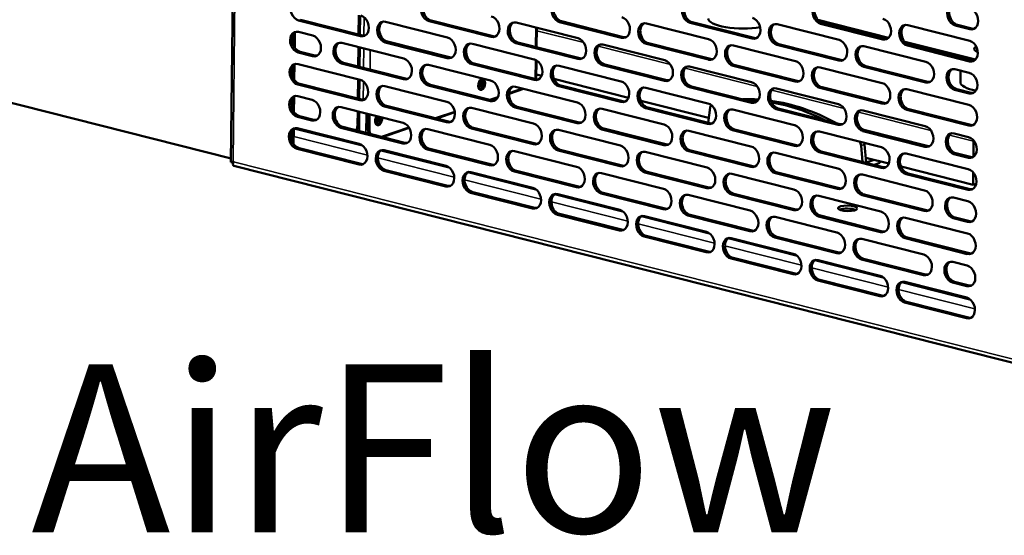
# Model space of a CAD drawing. Units: millimetres. Extents: x 65 to 5859, y 100 to 4100.
# Drawn here: x 5027 to 5320, y 2814 to 2968 of the extents above; entities that cross this region are included whole.
import ezdxf

# ---------------------------------------------------------------- set-up
doc = ezdxf.new("R2010")
doc.units = ezdxf.units.MM
doc.header["$LTSCALE"] = 20
for name, color, linetype, lineweight in [('Symbol (ISO)', 7, 'Continuous', 25), ('Visible (ISO)', 7, 'Continuous', 50), ('Visible Narrow (ISO)', 7, 'Continuous', 35)]:
    doc.layers.add(name, color=color, linetype=linetype, lineweight=lineweight)
doc.styles.add('Note Text (ISO)', font='tahoma.ttf')

msp = doc.modelspace()

# ---------------------------------------------------------------- linework, layer by layer
at = {"layer": 'Visible (ISO)'}
for p, q in [((5093, 3198.14), (5089.96, 2925.13)), ((5128.52, 2962.64), (5110.07, 2967.31)), ((5110.68, 2967.52), (5129.14, 2962.85)), ((5128.03, 2968.9), (5127.97, 2963.14)), ((5128.32, 2963.05), (5128.39, 2968.81)), ((5135.97, 2966.89), (5154.43, 2962.22)), ((5167.38, 2962.39), (5148.93, 2967.06)), ((5149.54, 2967.27), (5167.99, 2962.6)), ((5174.83, 2966.64), (5193.28, 2961.97)), ((5206.24, 2962.15), (5187.79, 2966.82)), ((5188.4, 2967.03), (5206.85, 2962.35)), ((5213.69, 2966.4), (5232.14, 2961.73)), ((5245.1, 2961.9), (5226.64, 2966.57)), ((5227.26, 2966.78), (5245.71, 2962.11)), ((5285.74, 2962.14), (5264.69, 2967.48)), ((5283.96, 2961.65), (5265.5, 2966.32)), ((5266.12, 2966.53), (5284.57, 2961.86)), ((5108.93, 2959.18), (5108.98, 2963.69)), ((5110.03, 2963.87), (5114.34, 2962.78)), ((5181.02, 2965.08), (5180.96, 2959.32)), ((5252.55, 2966.15), (5271, 2961.48)), ((5291.41, 2965.9), (5309.86, 2961.23)), ((5309.9, 2964.68), (5305.59, 2965.77)), ((5306.21, 2965.98), (5310.51, 2964.89)), ((5108.35, 2962.77), (5108.33, 2960.41)), ((5122.95, 2960.6), (5141.4, 2955.93)), ((5154.36, 2956.1), (5135.9, 2960.77)), ((5136.52, 2960.98), (5154.97, 2956.31)), ((5193.22, 2955.85), (5174.76, 2960.52)), ((5175.38, 2960.73), (5193.83, 2956.06)), ((5214.23, 2960.49), (5232.69, 2955.82)), ((5311.58, 2955.61), (5290.52, 2960.94)), ((5114.27, 2956.66), (5109.96, 2957.75)), ((5110.58, 2957.96), (5114.88, 2956.87)), ((5127.93, 2959.34), (5127.86, 2953.58)), ((5128.22, 2953.49), (5128.28, 2959.25)), ((5161.81, 2960.35), (5180.26, 2955.68)), ((5200.67, 2960.1), (5219.12, 2955.43)), ((5232.07, 2955.61), (5213.62, 2960.28)), ((5239.52, 2959.86), (5257.98, 2955.19)), ((5270.93, 2955.36), (5252.48, 2960.03)), ((5253.09, 2960.24), (5271.55, 2955.57)), ((5278.38, 2959.61), (5296.84, 2954.94)), ((5309.79, 2955.11), (5291.34, 2959.78)), ((5291.95, 2959.99), (5310.41, 2955.32)), ((5123.49, 2954.69), (5141.95, 2950.01)), ((5180.92, 2955.4), (5180.85, 2949.76)), ((5089.97, 2926.16), (4981.8, 2953.54)), ((5108.25, 2953.21), (5108.22, 2950.84)), ((5108.82, 2949.61), (5108.87, 2954.13)), ((5109.92, 2954.3), (5128.38, 2949.63)), ((5141.33, 2949.8), (5122.88, 2954.48)), ((5148.78, 2954.06), (5167.24, 2949.39)), ((5180.19, 2949.56), (5161.74, 2954.23)), ((5162.35, 2954.44), (5180.81, 2949.77)), ((5187.64, 2953.81), (5206.1, 2949.14)), ((5219.05, 2949.31), (5200.6, 2953.98)), ((5201.21, 2954.19), (5219.66, 2949.52)), ((5226.5, 2953.56), (5244.95, 2948.89)), ((5257.91, 2949.07), (5239.46, 2953.74)), ((5240.07, 2953.95), (5258.52, 2949.28)), ((5265.36, 2953.32), (5283.81, 2948.65)), ((5296.77, 2948.82), (5278.31, 2953.49)), ((5278.93, 2953.7), (5297.38, 2949.03)), ((5305.45, 2952.76), (5309.75, 2951.67)), ((5307.13, 2952.33), (5307.1, 2948.91)), ((5127.82, 2949.77), (5127.76, 2944.02)), ((5128.11, 2943.93), (5128.18, 2949.68)), ((5182.47, 2950.82), (5180.87, 2951.23)), ((5208.3, 2944.28), (5186.1, 2949.9)), ((5128.31, 2943.51), (5109.86, 2948.18)), ((5110.47, 2948.39), (5128.92, 2943.72)), ((5135.76, 2947.76), (5154.21, 2943.09)), ((5167.17, 2943.27), (5148.71, 2947.94)), ((5149.33, 2948.15), (5167.78, 2943.47)), ((5177.05, 2946.9), (5172.74, 2945.43)), ((5176.72, 2946.98), (5172.76, 2945.63)), ((5174.62, 2947.52), (5193.07, 2942.85)), ((5206.03, 2943.02), (5187.57, 2947.69)), ((5188.19, 2947.9), (5206.64, 2943.23)), ((5213.48, 2947.27), (5231.93, 2942.6)), ((5244.89, 2942.77), (5226.43, 2947.44)), ((5227.05, 2947.65), (5245.5, 2942.98)), ((5252.34, 2947.02), (5270.79, 2942.35)), ((5283.74, 2942.53), (5265.29, 2947.2)), ((5265.9, 2947.41), (5284.36, 2942.74)), ((5291.19, 2946.78), (5309.65, 2942.11)), ((5309.69, 2945.55), (5305.38, 2946.64)), ((5305.99, 2946.85), (5310.3, 2945.76)), ((5108.14, 2943.65), (5108.12, 2941.28)), ((5108.71, 2940.05), (5108.76, 2944.57)), ((5109.82, 2944.74), (5114.12, 2943.65)), ((5169.43, 2944.49), (5167.01, 2943.67)), ((5169.32, 2944.26), (5167.34, 2943.59)), ((5232.16, 2938.24), (5211.94, 2943.36)), ((5122.74, 2941.47), (5141.19, 2936.8)), ((5127.71, 2940.21), (5127.67, 2936.4)), ((5128.03, 2936.52), (5128.07, 2940.12)), ((5154.14, 2936.97), (5135.69, 2941.64)), ((5136.3, 2941.85), (5154.76, 2937.18)), ((5156.58, 2940.11), (5150.88, 2938.16)), ((5156.61, 2939.93), (5151.2, 2938.08)), ((5161.59, 2941.22), (5180.05, 2936.55)), ((5193, 2936.73), (5174.55, 2941.4)), ((5175.16, 2941.61), (5193.62, 2936.94)), ((5200.45, 2940.98), (5218.91, 2936.31)), ((5231.86, 2936.48), (5213.41, 2941.15)), ((5214.02, 2941.36), (5232.48, 2936.69)), ((5232.57, 2941.41), (5231.98, 2936.81)), ((5239.31, 2940.73), (5257.76, 2936.06)), ((5270.72, 2936.23), (5252.27, 2940.9)), ((5252.88, 2941.11), (5271.33, 2936.44)), ((5278.17, 2940.49), (5296.62, 2935.81)), ((5309.58, 2935.99), (5291.13, 2940.66)), ((5291.74, 2940.87), (5310.19, 2936.2)), ((5114.06, 2937.53), (5109.75, 2938.62)), ((5110.36, 2938.83), (5114.67, 2937.74)), ((5130.73, 2935.36), (5130.78, 2939.43)), ((5131.16, 2935.25), (5131.21, 2939.33)), ((5108.04, 2934.08), (5108.01, 2931.72)), ((5108.61, 2930.49), (5108.66, 2935.01)), ((5109.71, 2935.18), (5128.17, 2930.51)), ((5141.12, 2930.68), (5122.67, 2935.35)), ((5123.28, 2935.56), (5141.73, 2930.89)), ((5142.93, 2935.45), (5134.74, 2932.66)), ((5143.03, 2935.29), (5135.07, 2932.57)), ((5148.57, 2934.93), (5167.02, 2930.26)), ((5179.98, 2930.43), (5161.53, 2935.1)), ((5162.14, 2935.31), (5180.59, 2930.64)), ((5187.43, 2934.68), (5205.88, 2930.01)), ((5218.84, 2930.19), (5200.38, 2934.86)), ((5201, 2935.07), (5219.45, 2930.4)), ((5226.29, 2934.44), (5244.74, 2929.77)), ((5257.7, 2929.94), (5239.24, 2934.61)), ((5239.86, 2934.82), (5258.31, 2930.15)), ((5265.15, 2934.19), (5283.6, 2929.52)), ((5296.56, 2929.69), (5278.1, 2934.36)), ((5278.72, 2934.57), (5297.17, 2929.9)), ((5305.23, 2933.63), (5309.54, 2932.54)), ((5311.01, 2931.33), (5310.95, 2926.66)), ((5128.1, 2924.39), (5109.64, 2929.06)), ((5110.26, 2929.27), (5128.71, 2924.59)), ((5135.55, 2928.64), (5154, 2923.97)), ((5166.96, 2924.14), (5148.5, 2928.81)), ((5149.12, 2929.02), (5167.57, 2924.35)), ((5174.41, 2928.39), (5192.86, 2923.72)), ((5205.81, 2923.89), (5187.36, 2928.56)), ((5187.97, 2928.77), (5206.43, 2924.1)), ((5213.26, 2928.14), (5231.72, 2923.47)), ((5244.67, 2923.65), (5226.22, 2928.32)), ((5226.83, 2928.53), (5245.29, 2923.86)), ((5265.69, 2928.28), (5284.15, 2923.61)), ((5278, 2925.17), (5277.52, 2930.03)), ((5278.54, 2930.38), (5279.07, 2924.99)), ((5090.6, 2925.32), (5090.69, 2925.19)), ((5252.12, 2927.9), (5270.58, 2923.23)), ((5283.53, 2923.4), (5265.08, 2928.07)), ((5285.81, 2924.67), (5278.93, 2926.41)), ((5281.39, 2925.78), (5279.07, 2924.99)), ((5283.15, 2924.86), (5283.15, 2925.34)), ((5290.98, 2927.65), (5309.43, 2922.98)), ((5309.47, 2926.42), (5305.17, 2927.51)), ((5305.78, 2927.72), (5310.09, 2926.63)), ((5090.81, 2924.01), (5328.97, 2863.72)), ((5153.93, 2917.85), (5135.48, 2922.52)), ((5136.09, 2922.73), (5154.55, 2918.06)), ((5192.79, 2917.6), (5174.34, 2922.27)), ((5174.95, 2922.48), (5193.4, 2917.81)), ((5279.07, 2924.99), (5278.9, 2924.94)), ((5281.47, 2924.29), (5283.15, 2924.86)), ((5310.86, 2918.32), (5289.44, 2923.75)), ((5161.38, 2922.1), (5179.83, 2917.43)), ((5200.24, 2921.85), (5218.69, 2917.18)), ((5231.65, 2917.35), (5213.2, 2922.02)), ((5213.81, 2922.23), (5232.26, 2917.56)), ((5239.1, 2921.61), (5257.55, 2916.93)), ((5270.51, 2917.11), (5252.05, 2921.78)), ((5252.67, 2921.99), (5271.12, 2917.32)), ((5277.96, 2921.36), (5296.41, 2916.69)), ((5309.37, 2916.86), (5290.91, 2921.53)), ((5291.53, 2921.74), (5309.98, 2917.07)), ((5310.9, 2922), (5310.86, 2918.32)), ((5311.79, 2918.64), (5310.86, 2918.32)), ((5179.77, 2911.31), (5161.31, 2915.98)), ((5161.93, 2916.19), (5180.38, 2911.52)), ((5187.22, 2915.56), (5205.67, 2910.89)), ((5218.63, 2911.06), (5200.17, 2915.73)), ((5200.79, 2915.94), (5219.24, 2911.27)), ((5226.07, 2915.31), (5244.53, 2910.64)), ((5257.48, 2910.81), (5239.03, 2915.49)), ((5239.64, 2915.69), (5258.1, 2911.02)), ((5264.93, 2915.07), (5283.39, 2910.39)), ((5296.34, 2910.57), (5277.89, 2915.24)), ((5278.5, 2915.45), (5296.96, 2910.78)), ((5305.02, 2914.51), (5309.33, 2913.42)), ((5205.6, 2904.77), (5187.15, 2909.44)), ((5187.76, 2909.65), (5206.22, 2904.98)), ((5213.05, 2909.02), (5231.5, 2904.35)), ((5244.46, 2904.52), (5226.01, 2909.19)), ((5226.62, 2909.4), (5245.07, 2904.73)), ((5251.91, 2908.77), (5270.36, 2904.1)), ((5283.32, 2904.27), (5264.87, 2908.95)), ((5265.48, 2909.15), (5283.93, 2904.48)), ((5290.77, 2908.53), (5309.22, 2903.86)), ((5309.26, 2907.3), (5304.95, 2908.39)), ((5305.57, 2908.6), (5309.87, 2907.51)), ((5231.44, 2898.23), (5212.98, 2902.9)), ((5213.6, 2903.11), (5232.05, 2898.44)), ((5238.89, 2902.48), (5257.34, 2897.81)), ((5270.29, 2897.98), (5251.84, 2902.65)), ((5252.46, 2902.86), (5270.91, 2898.19)), ((5277.74, 2902.23), (5296.2, 2897.56)), ((5309.15, 2897.73), (5290.7, 2902.41)), ((5291.31, 2902.62), (5309.77, 2897.94)), ((5257.27, 2891.69), (5238.82, 2896.36)), ((5239.43, 2896.57), (5257.88, 2891.9)), ((5264.72, 2895.94), (5283.17, 2891.27)), ((5296.13, 2891.44), (5277.68, 2896.11)), ((5278.29, 2896.32), (5296.74, 2891.65)), ((5304.81, 2895.38), (5309.12, 2894.29)), ((5265.27, 2890.03), (5283.72, 2885.36)), ((5283.11, 2885.15), (5264.65, 2889.82)), ((5290.56, 2889.4), (5309.01, 2884.73)), ((5309.05, 2888.17), (5304.74, 2889.26)), ((5305.36, 2889.47), (5309.66, 2888.38)), ((5308.94, 2878.61), (5290.49, 2883.28)), ((5291.1, 2883.49), (5309.55, 2878.82))]:
    msp.add_line(p, q, dxfattribs=at)
for centre, major_axis, ratio, start_param, end_param in [((5110.1, 2970.37), (-1.03, 3.03), 0.737368, 5.835882, 8.977475), ((5148.96, 2970.12), (-1.03, 3.03), 0.737368, 5.835882, 8.977475), ((5149.58, 2970.33), (-1.03, 3.03), 0.737368, 0.137849, 2.694289), ((5187.82, 2969.88), (-1.03, 3.03), 0.737368, 5.835882, 8.977475), ((5188.43, 2970.09), (-1.03, 3.03), 0.737368, 0.137849, 2.694289), ((5226.68, 2969.63), (-1.03, 3.03), 0.737368, 5.835882, 8.977475), ((5227.29, 2969.84), (-1.03, 3.03), 0.737368, 0.137849, 2.694289), ((5265.54, 2969.38), (-1.03, 3.03), 0.737368, 5.835882, 8.977475), ((5266.15, 2969.59), (-1.03, 3.03), 0.737368, 0.137849, 2.694289), ((5305.63, 2968.83), (-1.03, 3.03), 0.737368, 5.835882, 8.977475), ((5306.24, 2969.04), (-1.03, 3.03), 0.737368, 0.137849, 2.694289), ((5309.93, 2967.74), (1.03, -3.03), 0.737368, 5.835882, 8.977475), ((5128.56, 2965.7), (1.03, -3.03), 0.737368, 5.835882, 8.977475), ((5135.94, 2963.83), (-1.03, 3.03), 0.737368, 5.835882, 8.977475), ((5136.55, 2964.04), (-1.03, 3.03), 0.737368, 0.137849, 2.694289), ((5167.42, 2965.45), (1.03, -3.03), 0.737368, 5.835882, 8.977475), ((5174.8, 2963.58), (-1.03, 3.03), 0.737368, 5.835882, 8.977475), ((5175.41, 2963.79), (-1.03, 3.03), 0.737368, 0.137849, 2.694289), ((5206.27, 2965.21), (1.03, -3.03), 0.737368, 5.835882, 8.977475), ((5213.66, 2963.34), (-1.03, 3.03), 0.737368, 5.835882, 8.977475), ((5214.27, 2963.55), (-1.03, 3.03), 0.737368, 0.137849, 2.694289), ((5242.05, 2967.79), (-10, 0.11), 0.292174, 0, 2.149052), ((5245.13, 2964.96), (1.03, -3.03), 0.737368, 5.835882, 8.977475), ((5252.51, 2963.09), (-1.03, 3.03), 0.737368, 5.835882, 8.977475), ((5283.99, 2964.71), (1.03, -3.03), 0.737368, 5.835882, 8.977475), ((5291.37, 2962.84), (-1.03, 3.03), 0.737368, 5.835882, 8.977475), ((5110, 2960.81), (-1.03, 3.03), 0.737368, 5.835882, 8.977475), ((5110.61, 2961.02), (-1.03, 3.03), 0.737368, 0.137849, 2.694289), ((5253.13, 2963.3), (-1.03, 3.03), 0.737368, 0.137849, 2.694289), ((5291.99, 2963.05), (-1.03, 3.03), 0.737368, 0.137849, 2.694289), ((5310.55, 2967.95), (1.03, -3.03), 0.737368, 5.835882, 6.145336), ((5114.3, 2959.72), (1.03, -3.03), 0.737368, 5.835882, 8.977475), ((5122.91, 2957.54), (-1.03, 3.03), 0.737368, 5.835882, 8.977475), ((5123.53, 2957.75), (-1.03, 3.03), 0.737368, 0.137849, 2.694289), ((5129.17, 2965.91), (1.03, -3.03), 0.737368, 5.835882, 6.145336), ((5154.39, 2959.16), (1.03, -3.03), 0.737368, 5.835882, 8.977475), ((5161.77, 2957.29), (-1.03, 3.03), 0.737368, 5.835882, 8.977475), ((5162.39, 2957.5), (-1.03, 3.03), 0.737368, 0.137849, 2.694289), ((5168.03, 2965.66), (1.03, -3.03), 0.737368, 5.835882, 6.145336), ((5193.25, 2958.91), (1.03, -3.03), 0.737368, 5.835882, 8.977475), ((5206.89, 2965.41), (1.03, -3.03), 0.737368, 5.835882, 6.145336), ((5232.11, 2958.67), (1.03, -3.03), 0.737368, 5.835882, 8.977475), ((5245.75, 2965.17), (1.03, -3.03), 0.737368, 5.835882, 6.145336), ((5270.97, 2958.42), (1.03, -3.03), 0.737368, 5.835882, 8.977475), ((5284.6, 2964.92), (1.03, -3.03), 0.737368, 5.835882, 6.145336), ((5309.83, 2958.17), (1.03, -3.03), 0.737368, 5.835882, 8.977475), ((5200.63, 2957.04), (-1.03, 3.03), 0.737368, 5.835882, 8.977475), ((5201.25, 2957.25), (-1.03, 3.03), 0.737368, 0.137849, 2.694289), ((5239.49, 2956.8), (-1.03, 3.03), 0.737368, 5.835882, 8.977475), ((5240.1, 2957.01), (-1.03, 3.03), 0.737368, 0.137849, 2.694289), ((5278.35, 2956.55), (-1.03, 3.03), 0.737368, 5.835882, 8.977475), ((5278.96, 2956.76), (-1.03, 3.03), 0.737368, 0.137849, 2.694289), ((5317.21, 2958.74), (-6, 0.07), 0.292174, 5.840406, 6.894363), ((5109.89, 2951.24), (-1.03, 3.03), 0.737368, 5.835882, 8.977475), ((5114.92, 2959.93), (1.03, -3.03), 0.737368, 5.835882, 6.145336), ((5141.37, 2952.86), (1.03, -3.03), 0.737368, 5.835882, 8.977475), ((5155.01, 2959.37), (1.03, -3.03), 0.737368, 5.835882, 6.145336), ((5180.23, 2952.62), (1.03, -3.03), 0.737368, 5.835882, 8.977475), ((5193.86, 2959.12), (1.03, -3.03), 0.737368, 5.835882, 6.145336), ((5219.08, 2952.37), (1.03, -3.03), 0.737368, 5.835882, 8.977475), ((5232.72, 2958.88), (1.03, -3.03), 0.737368, 5.835882, 6.145336), ((5257.94, 2952.13), (1.03, -3.03), 0.737368, 5.835882, 8.977475), ((5271.58, 2958.63), (1.03, -3.03), 0.737368, 5.835882, 6.145336), ((5296.8, 2951.88), (1.03, -3.03), 0.737368, 5.835882, 8.977475), ((5310.44, 2958.38), (1.03, -3.03), 0.737368, 5.835882, 6.145336), ((5110.5, 2951.45), (-1.03, 3.03), 0.737368, 0.137849, 2.694289), ((5148.75, 2951), (-1.03, 3.03), 0.737368, 5.835882, 8.977475), ((5149.36, 2951.21), (-1.03, 3.03), 0.737368, 0.137849, 2.694289), ((5187.61, 2950.75), (-1.03, 3.03), 0.737368, 5.835882, 8.977475), ((5188.22, 2950.96), (-1.03, 3.03), 0.737368, 0.137849, 2.694289), ((5226.47, 2950.5), (-1.03, 3.03), 0.737368, 5.835882, 8.977475), ((5227.08, 2950.71), (-1.03, 3.03), 0.737368, 0.137849, 2.694289), ((5265.32, 2950.26), (-1.03, 3.03), 0.737368, 5.835882, 8.977475), ((5265.94, 2950.47), (-1.03, 3.03), 0.737368, 0.137849, 2.694289), ((5305.41, 2949.7), (-1.03, 3.03), 0.737368, 5.835882, 8.977475), ((5306.03, 2949.91), (-1.03, 3.03), 0.737368, 0.137849, 2.694289), ((5309.72, 2948.61), (1.03, -3.03), 0.737368, 5.835882, 8.977475), ((5128.34, 2946.57), (1.03, -3.03), 0.737368, 5.835882, 8.977475), ((5141.98, 2953.07), (1.03, -3.03), 0.737368, 5.835882, 6.145336), ((5163.1, 2948.55), (0.4, 1.59), 0.609034, 4.008484, 5.416294), ((5163.53, 2948.44), (-0.4, -1.59), 0.609034, 0.57041, 2.571183), ((5164.15, 2948.28), (-0.4, -1.59), 0.609034, 0.224217, 2.917375), ((5167.2, 2946.33), (1.03, -3.03), 0.737368, 5.835882, 8.977475), ((5180.84, 2952.83), (1.03, -3.03), 0.737368, 5.835882, 6.145336), ((5206.06, 2946.08), (1.03, -3.03), 0.737368, 5.835882, 8.977475), ((5219.7, 2952.58), (1.03, -3.03), 0.737368, 5.835882, 6.145336), ((5244.92, 2945.83), (1.03, -3.03), 0.737368, 5.835882, 8.977475), ((5258.56, 2952.34), (1.03, -3.03), 0.737368, 5.835882, 6.145336), ((5283.78, 2945.59), (1.03, -3.03), 0.737368, 5.835882, 8.977475), ((5297.42, 2952.09), (1.03, -3.03), 0.737368, 5.835882, 6.145336), ((5317.1, 2948.79), (-10, 0.11), 0.292174, 0, 1.008791), ((5135.73, 2944.7), (-1.03, 3.03), 0.737368, 5.835882, 8.977475), ((5136.34, 2944.91), (-1.03, 3.03), 0.737368, 0.137849, 2.694289), ((5174.58, 2944.46), (-1.03, 3.03), 0.737368, 5.835882, 8.977475), ((5175.2, 2944.67), (-1.03, 3.03), 0.737368, 0.137849, 2.694289), ((5213.44, 2944.21), (-1.03, 3.03), 0.737368, 5.835882, 8.977475), ((5214.06, 2944.42), (-1.03, 3.03), 0.737368, 0.137849, 2.694289), ((5252.3, 2943.96), (-1.03, 3.03), 0.737368, 5.835882, 8.977475), ((5252.91, 2944.17), (-1.03, 3.03), 0.737368, 0.137849, 2.694289), ((5291.16, 2943.72), (-1.03, 3.03), 0.737368, 5.835882, 8.977475), ((5291.77, 2943.93), (-1.03, 3.03), 0.737368, 0.137849, 2.694289), ((5310.33, 2948.82), (1.03, -3.03), 0.737368, 5.835882, 6.145336), ((5109.78, 2941.68), (-1.03, 3.03), 0.737368, 5.835882, 8.977475), ((5110.4, 2941.89), (-1.03, 3.03), 0.737368, 0.137849, 2.694289), ((5114.09, 2940.59), (1.03, -3.03), 0.737368, 5.835882, 8.977475), ((5128.96, 2946.78), (1.03, -3.03), 0.737368, 5.835882, 6.145336), ((5154.18, 2940.03), (1.03, -3.03), 0.737368, 5.835882, 8.977475), ((5167.82, 2946.53), (1.03, -3.03), 0.737368, 5.835882, 6.145336), ((5193.04, 2939.79), (1.03, -3.03), 0.737368, 5.835882, 8.977475), ((5206.67, 2946.29), (1.03, -3.03), 0.737368, 5.835882, 6.145336), ((5255.3, 2867.32), (-25.33, 74.21), 0.737368, 5.987357, 6.068139), ((5254.28, 2866.98), (-25.33, 74.21), 0.737368, 5.974882, 6.029914), ((5245.53, 2946.04), (1.03, -3.03), 0.737368, 5.835882, 6.145336), ((5255.3, 2867.32), (-25.33, 74.21), 0.737368, 5.603625, 5.926219), ((5254.28, 2866.98), (-25.33, 74.21), 0.737368, 5.64185, 5.905359), ((5122.7, 2938.41), (-1.03, 3.03), 0.737368, 5.835882, 8.977475), ((5123.32, 2938.62), (-1.03, 3.03), 0.737368, 0.137849, 2.694289), ((5161.56, 2938.16), (-1.03, 3.03), 0.737368, 5.835882, 8.977475), ((5162.17, 2938.37), (-1.03, 3.03), 0.737368, 0.137849, 2.694289), ((5200.42, 2937.92), (-1.03, 3.03), 0.737368, 5.835882, 8.977475), ((5201.03, 2938.13), (-1.03, 3.03), 0.737368, 0.137849, 2.694289), ((5231.9, 2939.54), (1.03, -3.03), 0.737368, 5.835882, 8.977475), ((5233.78, 2940.89), (-0.52, 1.51), 0.737368, 0.405363, 0.983867), ((5239.28, 2937.67), (-1.03, 3.03), 0.737368, 5.835882, 8.977475), ((5239.89, 2937.88), (-1.03, 3.03), 0.737368, 0.137849, 2.694289), ((5270.75, 2939.29), (1.03, -3.03), 0.737368, 5.835882, 8.977475), ((5278.14, 2937.43), (-1.03, 3.03), 0.737368, 5.835882, 8.977475), ((5278.75, 2937.63), (-1.03, 3.03), 0.737368, 0.137849, 2.694289), ((5284.39, 2945.8), (1.03, -3.03), 0.737368, 5.835882, 6.145336), ((5309.61, 2939.05), (1.03, -3.03), 0.737368, 5.835882, 8.977475), ((5114.7, 2940.8), (1.03, -3.03), 0.737368, 5.835882, 6.145336), ((5133.89, 2937.7), (-0.4, -1.59), 0.609034, 4.119686, 8.446684), ((5132.42, 2938.07), (0.4, 1.59), 0.609034, 4.008484, 5.305092), ((5132.85, 2937.97), (-0.4, -1.59), 0.609034, 0.57041, 2.163499), ((5133.46, 2937.81), (-0.4, -1.59), 0.609034, 0.224217, 2.163499), ((5154.79, 2940.24), (1.03, -3.03), 0.737368, 5.835882, 6.145336), ((5193.65, 2940), (1.03, -3.03), 0.737368, 5.835882, 6.145336), ((5109.68, 2932.12), (-1.03, 3.03), 0.737368, 5.835882, 8.977475), ((5110.29, 2932.33), (-1.03, 3.03), 0.737368, 0.137849, 2.694289), ((5124.6, 2937.18), (1.29, -3.79), 0.737368, 0.590235, 1.123493), ((5124.95, 2937.3), (-1.29, 3.79), 0.737368, 3.666087, 4.265086), ((5133.29, 2936.23), (-0.98, -3.88), 0.609034, 5.089649, 5.600803), ((5133.72, 2936.12), (0.98, 3.88), 0.609034, 1.948057, 2.45921), ((5141.15, 2933.74), (1.03, -3.03), 0.737368, 5.835882, 8.977475), ((5148.54, 2931.87), (-1.03, 3.03), 0.737368, 5.835882, 8.977475), ((5149.15, 2932.08), (-1.03, 3.03), 0.737368, 0.137849, 2.694289), ((5180.01, 2933.49), (1.03, -3.03), 0.737368, 5.835882, 8.977475), ((5187.39, 2931.62), (-1.03, 3.03), 0.737368, 5.835882, 8.977475), ((5188.01, 2931.83), (-1.03, 3.03), 0.737368, 0.137849, 2.694289), ((5218.87, 2933.25), (1.03, -3.03), 0.737368, 5.835882, 8.977475), ((5226.25, 2931.38), (-1.03, 3.03), 0.737368, 5.835882, 8.977475), ((5226.87, 2931.59), (-1.03, 3.03), 0.737368, 0.137849, 2.694289), ((5232.51, 2939.75), (1.03, -3.03), 0.737368, 5.835882, 6.145336), ((5257.73, 2933), (1.03, -3.03), 0.737368, 5.835882, 8.977475), ((5265.11, 2931.13), (-1.03, 3.03), 0.737368, 5.835882, 8.977475), ((5265.73, 2931.34), (-1.03, 3.03), 0.737368, 0.137849, 2.694289), ((5271.37, 2939.5), (1.03, -3.03), 0.737368, 5.835882, 6.145336), ((5296.59, 2932.75), (1.03, -3.03), 0.737368, 5.835882, 8.977475), ((5310.23, 2939.26), (1.03, -3.03), 0.737368, 5.835882, 6.145336), ((5276.3, 2930.13), (0.52, -1.51), 0.737368, 1.263119, 2.067614), ((5305.2, 2930.57), (-1.03, 3.03), 0.737368, 5.835882, 8.977475), ((5305.81, 2930.78), (-1.03, 3.03), 0.737368, 0.137849, 2.694289), ((5309.51, 2929.48), (1.03, -3.03), 0.737368, 5.835882, 8.977475), ((5310.9, 2931.66), (-0.034, 0.833), 0.118097, 4.300107, 4.595303), ((5128.13, 2927.45), (1.03, -3.03), 0.737368, 5.835882, 8.977475), ((5135.51, 2925.58), (-1.03, 3.03), 0.737368, 5.835882, 8.977475), ((5136.13, 2925.79), (-1.03, 3.03), 0.737368, 0.137849, 2.694289), ((5141.77, 2933.95), (1.03, -3.03), 0.737368, 5.835882, 6.145336), ((5166.99, 2927.2), (1.03, -3.03), 0.737368, 5.835882, 8.977475), ((5174.37, 2925.33), (-1.03, 3.03), 0.737368, 5.835882, 8.977475), ((5174.98, 2925.54), (-1.03, 3.03), 0.737368, 0.137849, 2.694289), ((5180.63, 2933.7), (1.03, -3.03), 0.737368, 5.835882, 6.145336), ((5205.85, 2926.95), (1.03, -3.03), 0.737368, 5.835882, 8.977475), ((5213.23, 2925.08), (-1.03, 3.03), 0.737368, 5.835882, 8.977475), ((5213.84, 2925.29), (-1.03, 3.03), 0.737368, 0.137849, 2.694289), ((5219.49, 2933.46), (1.03, -3.03), 0.737368, 5.835882, 6.145336), ((5244.71, 2926.71), (1.03, -3.03), 0.737368, 5.835882, 8.977475), ((5252.09, 2924.84), (-1.03, 3.03), 0.737368, 5.835882, 8.977475), ((5258.34, 2933.21), (1.03, -3.03), 0.737368, 5.835882, 6.145336), ((5277.32, 2930.48), (-0.52, 1.51), 0.737368, 4.404712, 4.691647), ((5283.57, 2926.46), (1.03, -3.03), 0.737368, 5.835882, 8.977475), ((5297.2, 2932.96), (1.03, -3.03), 0.737368, 5.835882, 6.145336), ((5252.7, 2925.05), (-1.03, 3.03), 0.737368, 0.137849, 2.694289), ((5290.95, 2924.59), (-1.03, 3.03), 0.737368, 5.835882, 8.977475), ((5291.56, 2924.8), (-1.03, 3.03), 0.737368, 0.137849, 2.694289), ((5310.12, 2929.69), (1.03, -3.03), 0.737368, 5.835882, 6.145336), ((5128.74, 2927.65), (1.03, -3.03), 0.737368, 5.835882, 6.145336), ((5153.97, 2920.91), (1.03, -3.03), 0.737368, 5.835882, 8.977475), ((5161.35, 2919.04), (-1.03, 3.03), 0.737368, 5.835882, 8.977475), ((5167.6, 2927.41), (1.03, -3.03), 0.737368, 5.835882, 6.145336), ((5192.82, 2920.66), (1.03, -3.03), 0.737368, 5.835882, 8.977475), ((5206.46, 2927.16), (1.03, -3.03), 0.737368, 5.835882, 6.145336), ((5231.68, 2920.41), (1.03, -3.03), 0.737368, 5.835882, 8.977475), ((5245.32, 2926.92), (1.03, -3.03), 0.737368, 5.835882, 6.145336), ((5270.54, 2920.17), (1.03, -3.03), 0.737368, 5.835882, 8.977475), ((5284.18, 2926.67), (1.03, -3.03), 0.737368, 5.835882, 6.145336), ((5309.4, 2919.92), (1.03, -3.03), 0.737368, 5.835882, 8.977475), ((5161.96, 2919.25), (-1.03, 3.03), 0.737368, 0.137849, 2.694289), ((5200.21, 2918.79), (-1.03, 3.03), 0.737368, 5.835882, 8.977475), ((5200.82, 2919), (-1.03, 3.03), 0.737368, 0.137849, 2.694289), ((5239.06, 2918.55), (-1.03, 3.03), 0.737368, 5.835882, 8.977475), ((5239.68, 2918.75), (-1.03, 3.03), 0.737368, 0.137849, 2.694289), ((5277.92, 2918.3), (-1.03, 3.03), 0.737368, 5.835882, 8.977475), ((5278.54, 2918.51), (-1.03, 3.03), 0.737368, 0.137849, 2.694289), ((5154.58, 2921.12), (1.03, -3.03), 0.737368, 5.835882, 6.145336), ((5179.8, 2914.37), (1.03, -3.03), 0.737368, 5.835882, 8.977475), ((5193.44, 2920.87), (1.03, -3.03), 0.737368, 5.835882, 6.145336), ((5218.66, 2914.12), (1.03, -3.03), 0.737368, 5.835882, 8.977475), ((5232.3, 2920.62), (1.03, -3.03), 0.737368, 5.835882, 6.145336), ((5257.52, 2913.87), (1.03, -3.03), 0.737368, 5.835882, 8.977475), ((5271.16, 2920.38), (1.03, -3.03), 0.737368, 5.835882, 6.145336), ((5296.38, 2913.63), (1.03, -3.03), 0.737368, 5.835882, 8.977475), ((5310.01, 2920.13), (1.03, -3.03), 0.737368, 5.835882, 6.145336), ((5187.18, 2912.5), (-1.03, 3.03), 0.737368, 5.835882, 8.977475), ((5187.8, 2912.71), (-1.03, 3.03), 0.737368, 0.137849, 2.694289), ((5226.04, 2912.25), (-1.03, 3.03), 0.737368, 5.835882, 8.977475), ((5226.65, 2912.46), (-1.03, 3.03), 0.737368, 0.137849, 2.694289), ((5264.9, 2912.01), (-1.03, 3.03), 0.737368, 5.835882, 8.977475), ((5265.51, 2912.22), (-1.03, 3.03), 0.737368, 0.137849, 2.694289), ((5304.99, 2911.45), (-1.03, 3.03), 0.737368, 5.835882, 8.977475), ((5305.6, 2911.66), (-1.03, 3.03), 0.737368, 0.137849, 2.694289), ((5180.41, 2914.58), (1.03, -3.03), 0.737368, 5.835882, 6.145336), ((5205.64, 2907.83), (1.03, -3.03), 0.737368, 5.835882, 8.977475), ((5219.27, 2914.33), (1.03, -3.03), 0.737368, 5.835882, 6.145336), ((5244.49, 2907.58), (1.03, -3.03), 0.737368, 5.835882, 8.977475), ((5258.13, 2914.08), (1.03, -3.03), 0.737368, 5.835882, 6.145336), ((5273.51, 2910.42), (-2.88, 0.03), 0.292174, 3.718632, 5.706146), ((5296.99, 2913.84), (1.03, -3.03), 0.737368, 5.835882, 6.145336), ((5309.29, 2910.36), (1.03, -3.03), 0.737368, 5.835882, 8.977475), ((5213.02, 2905.96), (-1.03, 3.03), 0.737368, 5.835882, 8.977475), ((5213.63, 2906.17), (-1.03, 3.03), 0.737368, 0.137849, 2.694289), ((5251.88, 2905.71), (-1.03, 3.03), 0.737368, 5.835882, 8.977475), ((5252.49, 2905.92), (-1.03, 3.03), 0.737368, 0.137849, 2.694289), ((5283.35, 2907.33), (1.03, -3.03), 0.737368, 5.835882, 8.977475), ((5290.73, 2905.47), (-1.03, 3.03), 0.737368, 5.835882, 8.977475), ((5291.35, 2905.68), (-1.03, 3.03), 0.737368, 0.137849, 2.694289), ((5206.25, 2908.04), (1.03, -3.03), 0.737368, 5.835882, 6.145336), ((5245.11, 2907.79), (1.03, -3.03), 0.737368, 5.835882, 6.145336), ((5309.91, 2910.57), (1.03, -3.03), 0.737368, 5.835882, 6.145336), ((5231.47, 2901.29), (1.03, -3.03), 0.737368, 5.835882, 8.977475), ((5238.85, 2899.42), (-1.03, 3.03), 0.737368, 5.835882, 8.977475), ((5239.47, 2899.63), (-1.03, 3.03), 0.737368, 0.137849, 2.694289), ((5270.33, 2901.04), (1.03, -3.03), 0.737368, 5.835882, 8.977475), ((5277.71, 2899.17), (-1.03, 3.03), 0.737368, 5.835882, 8.977475), ((5278.32, 2899.38), (-1.03, 3.03), 0.737368, 0.137849, 2.694289), ((5283.97, 2907.54), (1.03, -3.03), 0.737368, 5.835882, 6.145336), ((5309.19, 2900.8), (1.03, -3.03), 0.737368, 5.835882, 8.977475), ((5232.08, 2901.5), (1.03, -3.03), 0.737368, 5.835882, 6.145336), ((5257.31, 2894.75), (1.03, -3.03), 0.737368, 5.835882, 8.977475), ((5264.69, 2892.88), (-1.03, 3.03), 0.737368, 5.835882, 8.977475), ((5265.3, 2893.09), (-1.03, 3.03), 0.737368, 0.137849, 2.694289), ((5270.94, 2901.25), (1.03, -3.03), 0.737368, 5.835882, 6.145336), ((5296.16, 2894.5), (1.03, -3.03), 0.737368, 5.835882, 8.977475), ((5309.8, 2901), (1.03, -3.03), 0.737368, 5.835882, 6.145336), ((5304.78, 2892.32), (-1.03, 3.03), 0.737368, 5.835882, 8.977475), ((5305.39, 2892.53), (-1.03, 3.03), 0.737368, 0.137849, 2.694289), ((5309.08, 2891.23), (1.03, -3.03), 0.737368, 5.835882, 8.977475), ((5257.92, 2894.96), (1.03, -3.03), 0.737368, 5.835882, 6.145336), ((5283.14, 2888.21), (1.03, -3.03), 0.737368, 5.835882, 8.977475), ((5296.78, 2894.71), (1.03, -3.03), 0.737368, 5.835882, 6.145336), ((5290.52, 2886.34), (-1.03, 3.03), 0.737368, 5.835882, 8.977475), ((5291.14, 2886.55), (-1.03, 3.03), 0.737368, 0.137849, 2.694289), ((5309.69, 2891.44), (1.03, -3.03), 0.737368, 5.835882, 6.145336), ((5283.75, 2888.42), (1.03, -3.03), 0.737368, 5.835882, 6.145336), ((5308.97, 2881.67), (1.03, -3.03), 0.737368, 5.835882, 8.977475), ((5309.59, 2881.88), (1.03, -3.03), 0.737368, 5.835882, 6.145336)]:
    msp.add_ellipse(centre, major_axis=major_axis, ratio=ratio, start_param=start_param, end_param=end_param, dxfattribs=at)
for centre, major_axis, ratio in [((5164.58, 2948.17), (0.4, 1.59), 0.609034), ((5273.52, 2911.34), (2.88, -0.03), 0.292174)]:
    msp.add_ellipse(centre, major_axis=major_axis, ratio=ratio, dxfattribs=at)
msp.add_open_spline([(5090.6, 2925.32), (5090.2, 2925.19), (5089.97, 2925.12), (5089.96, 2925.13)], degree=3, dxfattribs=at)
for points, knots in [([(5090.81, 2924.01), (5090.62, 2924.06), (5090.51, 2924.25), (5090.52, 2924.53), (5090.53, 2924.72), (5090.59, 2924.94), (5090.69, 2925.19)], [-2.764332, -2.764332, -2.764332, -2.764332, -2.04607, -2.04607, -2.04607, -1.570796, -1.570796, -1.570796, -1.570796]), ([(5090.65, 2925.1), (5090.61, 2925.1), (5090.56, 2925.11), (5090.37, 2925.12), (5090.23, 2925.12), (5090.06, 2925.13), (5090.01, 2925.13), (5089.96, 2925.13)], [0.03987467, 0.03987467, 0.03987467, 0.03987467, 0.05843546, 0.05843546, 0.11500077, 0.11500077, 0.13926068, 0.13926068, 0.13926068, 0.13926068])]:
    msp.add_open_spline(points, degree=3, knots=knots, dxfattribs=at)
at = {"layer": 'Visible Narrow (ISO)'}
for p, q in [((5093.63, 3197.15), (5090.6, 2925.32)), ((5110.07, 2967.31), (5110.68, 2967.52)), ((5129.56, 2962.79), (5129.62, 2968.22)), ((5148.93, 2967.06), (5149.54, 2967.27)), ((5187.79, 2966.82), (5188.4, 2967.03)), ((5226.64, 2966.57), (5227.26, 2966.78)), ((5265.5, 2966.32), (5266.12, 2966.53)), ((5180.65, 2959.4), (5180.71, 2965.15)), ((5181.01, 2964.23), (5194.97, 2960.7)), ((5305.59, 2965.77), (5306.21, 2965.98)), ((5309.9, 2964.68), (5310.51, 2964.89)), ((5128.52, 2962.64), (5129.14, 2962.85)), ((5135.9, 2960.77), (5136.52, 2960.98)), ((5167.38, 2962.39), (5167.99, 2962.6)), ((5174.76, 2960.52), (5175.38, 2960.73)), ((5206.24, 2962.15), (5206.85, 2962.35)), ((5213.62, 2960.28), (5214.23, 2960.49)), ((5245.1, 2961.9), (5245.71, 2962.11)), ((5283.96, 2961.65), (5284.57, 2961.86)), ((5109.96, 2957.75), (5110.58, 2957.96)), ((5129.45, 2953.18), (5129.51, 2958.93)), ((5131.36, 2952.69), (5131.42, 2958.45)), ((5199.31, 2959.6), (5220.8, 2954.16)), ((5252.48, 2960.03), (5253.09, 2960.24)), ((5291.34, 2959.78), (5291.95, 2959.99)), ((5114.27, 2956.66), (5114.88, 2956.87)), ((5122.88, 2954.48), (5123.49, 2954.69)), ((5154.36, 2956.1), (5154.97, 2956.31)), ((5180.54, 2949.83), (5180.61, 2955.56)), ((5193.22, 2955.85), (5193.83, 2956.06)), ((5232.07, 2955.61), (5232.69, 2955.82)), ((5270.93, 2955.36), (5271.55, 2955.57)), ((5309.79, 2955.11), (5310.41, 2955.32)), ((5161.74, 2954.23), (5162.35, 2954.44)), ((5200.6, 2953.98), (5201.21, 2954.19)), ((5225.14, 2953.06), (5246.64, 2947.62)), ((5239.46, 2953.74), (5240.07, 2953.95)), ((5278.31, 2953.49), (5278.93, 2953.7)), ((5129.34, 2943.66), (5129.4, 2949.09)), ((5141.33, 2949.8), (5141.95, 2950.01)), ((5180.19, 2949.56), (5180.81, 2949.77)), ((5219.05, 2949.31), (5219.66, 2949.52)), ((5257.91, 2949.07), (5258.52, 2949.28)), ((5296.77, 2948.82), (5297.38, 2949.03)), ((5109.86, 2948.18), (5110.47, 2948.39)), ((5148.71, 2947.94), (5149.33, 2948.15)), ((5187.57, 2947.69), (5188.19, 2947.9)), ((5226.43, 2947.44), (5227.05, 2947.65)), ((5250.98, 2946.52), (5272.47, 2941.08)), ((5265.29, 2947.2), (5265.9, 2947.41)), ((5305.38, 2946.64), (5305.99, 2946.85)), ((5309.69, 2945.55), (5310.3, 2945.76)), ((5128.31, 2943.51), (5128.92, 2943.72)), ((5167.17, 2943.27), (5167.78, 2943.47)), ((5206.03, 2943.02), (5206.64, 2943.23)), ((5244.89, 2942.77), (5245.5, 2942.98)), ((5128.19, 2934.32), (5128.25, 2940.07)), ((5135.69, 2941.64), (5136.3, 2941.85)), ((5174.55, 2941.4), (5175.16, 2941.61)), ((5213.41, 2941.15), (5214.02, 2941.36)), ((5252.27, 2940.9), (5252.88, 2941.11)), ((5276.81, 2939.98), (5298.31, 2934.54)), ((5283.74, 2942.53), (5284.36, 2942.74)), ((5291.13, 2940.66), (5291.74, 2940.87)), ((5109.75, 2938.62), (5110.36, 2938.83)), ((5114.06, 2937.53), (5114.67, 2937.74)), ((5130.16, 2939.59), (5130.1, 2933.83)), ((5154.14, 2936.97), (5154.76, 2937.18)), ((5193, 2936.73), (5193.62, 2936.94)), ((5108.69, 2935.03), (5129.38, 2929.8)), ((5122.67, 2935.35), (5123.28, 2935.56)), ((5128.03, 2936.52), (5127.67, 2936.4)), ((5131.16, 2935.25), (5130.73, 2935.36)), ((5161.53, 2935.1), (5162.14, 2935.31)), ((5200.38, 2934.86), (5201, 2935.07)), ((5231.86, 2936.48), (5232.48, 2936.69)), ((5239.24, 2934.61), (5239.86, 2934.82)), ((5270.72, 2936.23), (5271.33, 2936.44)), ((5278.1, 2934.36), (5278.72, 2934.57)), ((5309.58, 2935.99), (5310.19, 2936.2)), ((5130.58, 2927.14), (5108.63, 2932.69)), ((5303.88, 2933.13), (5311.01, 2931.33)), ((5311.01, 2931.33), (5311.15, 2931.38)), ((5109.64, 2929.06), (5110.26, 2929.27)), ((5134.53, 2928.49), (5155.21, 2923.26)), ((5141.12, 2930.68), (5141.73, 2930.89)), ((5148.5, 2928.81), (5149.12, 2929.02)), ((5179.98, 2930.43), (5180.59, 2930.64)), ((5187.36, 2928.56), (5187.97, 2928.77)), ((5218.84, 2930.19), (5219.45, 2930.4)), ((5226.22, 2928.32), (5226.83, 2928.53)), ((5257.7, 2929.94), (5258.31, 2930.15)), ((5265.08, 2928.07), (5265.69, 2928.28)), ((5277.52, 2930.03), (5278.54, 2930.38)), ((5296.56, 2929.69), (5297.17, 2929.9)), ((5090.69, 2925.19), (5327.7, 2865.19)), ((5156.42, 2920.6), (5133.67, 2926.36)), ((5305.17, 2927.51), (5305.78, 2927.72)), ((5309.47, 2926.42), (5310.09, 2926.63)), ((5128.1, 2924.39), (5128.71, 2924.59)), ((5135.48, 2922.52), (5136.09, 2922.73)), ((5166.96, 2924.14), (5167.57, 2924.35)), ((5174.34, 2922.27), (5174.95, 2922.48)), ((5205.81, 2923.89), (5206.43, 2924.1)), ((5244.67, 2923.65), (5245.29, 2923.86)), ((5283.53, 2923.4), (5284.15, 2923.61)), ((5182.25, 2914.06), (5159.5, 2919.82)), ((5160.36, 2921.96), (5181.05, 2916.72)), ((5213.2, 2922.02), (5213.81, 2922.23)), ((5252.05, 2921.78), (5252.67, 2921.99)), ((5290.91, 2921.53), (5291.53, 2921.74)), ((5153.93, 2917.85), (5154.55, 2918.06)), ((5192.79, 2917.6), (5193.4, 2917.81)), ((5231.65, 2917.35), (5232.26, 2917.56)), ((5270.51, 2917.11), (5271.12, 2917.32)), ((5309.37, 2916.86), (5309.98, 2917.07)), ((5161.31, 2915.98), (5161.93, 2916.19)), ((5186.2, 2915.42), (5206.88, 2910.18)), ((5200.17, 2915.73), (5200.79, 2915.94)), ((5239.03, 2915.49), (5239.64, 2915.69)), ((5277.89, 2915.24), (5278.5, 2915.45)), ((5179.77, 2911.31), (5180.38, 2911.52)), ((5208.09, 2907.52), (5185.34, 2913.28)), ((5218.63, 2911.06), (5219.24, 2911.27)), ((5257.48, 2910.81), (5258.1, 2911.02)), ((5296.34, 2910.57), (5296.96, 2910.78)), ((5187.15, 2909.44), (5187.76, 2909.65)), ((5212.03, 2908.88), (5232.72, 2903.64)), ((5226.01, 2909.19), (5226.62, 2909.4)), ((5264.87, 2908.95), (5265.48, 2909.15)), ((5304.95, 2908.39), (5305.57, 2908.6)), ((5205.6, 2904.77), (5206.22, 2904.98)), ((5233.92, 2900.98), (5211.17, 2906.74)), ((5244.46, 2904.52), (5245.07, 2904.73)), ((5309.26, 2907.3), (5309.87, 2907.51)), ((5212.98, 2902.9), (5213.6, 2903.11)), ((5237.87, 2902.34), (5258.55, 2897.1)), ((5251.84, 2902.65), (5252.46, 2902.86)), ((5283.32, 2904.27), (5283.93, 2904.48)), ((5290.7, 2902.41), (5291.31, 2902.62)), ((5259.76, 2894.44), (5237, 2900.2)), ((5231.44, 2898.23), (5232.05, 2898.44)), ((5238.82, 2896.36), (5239.43, 2896.57)), ((5270.29, 2897.98), (5270.91, 2898.19)), ((5277.68, 2896.11), (5278.29, 2896.32)), ((5309.15, 2897.73), (5309.77, 2897.94)), ((5285.59, 2887.9), (5262.84, 2893.66)), ((5263.7, 2895.8), (5284.39, 2890.56)), ((5257.27, 2891.69), (5257.88, 2891.9)), ((5264.65, 2889.82), (5265.27, 2890.03)), ((5296.13, 2891.44), (5296.74, 2891.65)), ((5311.43, 2881.36), (5288.67, 2887.12)), ((5289.53, 2889.26), (5310.22, 2884.02)), ((5304.74, 2889.26), (5305.36, 2889.47)), ((5309.05, 2888.17), (5309.66, 2888.38)), ((5283.11, 2885.15), (5283.72, 2885.36)), ((5290.49, 2883.28), (5291.1, 2883.49)), ((5308.94, 2878.61), (5309.55, 2878.82))]:
    msp.add_line(p, q, dxfattribs=at)

# ---------------------------------------------------------------- texts
at = {"layer": 'Symbol (ISO)', "color": 1, "true_color": 0xff0000, "insert": (4955.94, 2880.83), "char_height": 50, "width": 425.6585, "attachment_point": 1, "line_spacing_factor": 0.762046, "style": 'Note Text (ISO)'}
msp.add_mtext('{\\fArial|b0|i0|c0|p34;\\H1.32x;‹‹ }AirFlow{\\fMS Shell Dlg 2|b0|i0|c0|p0;\\H0.864x;\\P\\H1.5472x; \\H0.64633x;\\P\\H1.24782x; }', dxfattribs=at)

doc.saveas('drawing.dxf')
